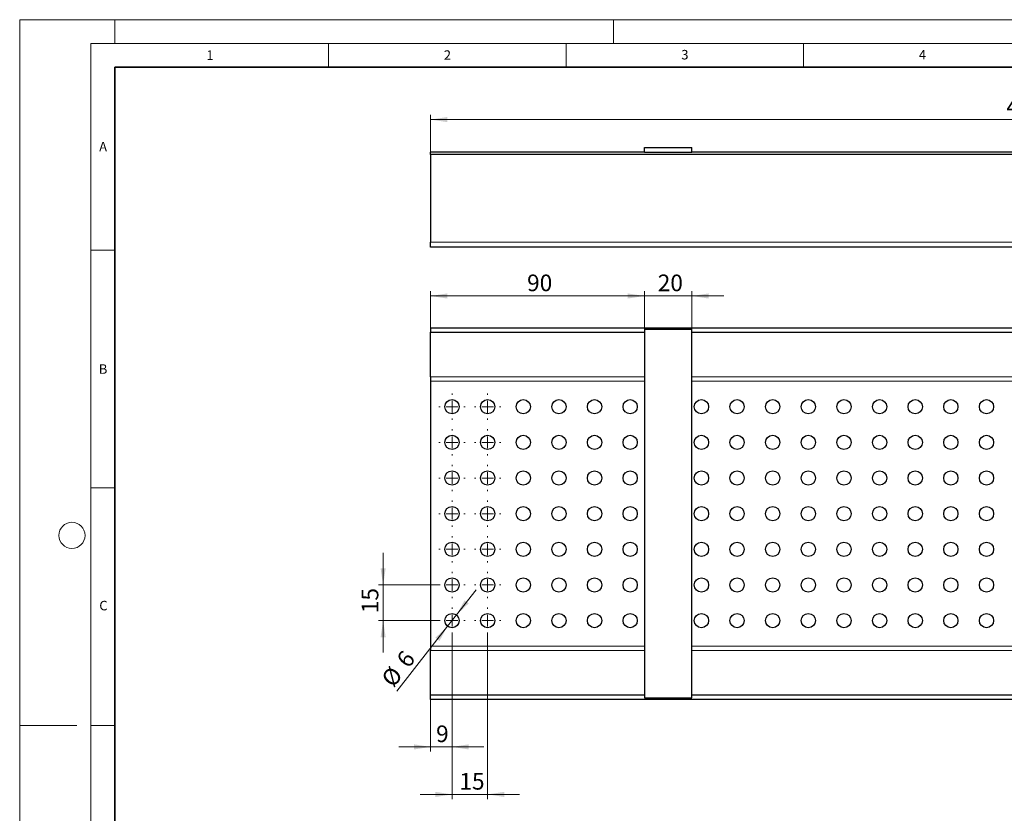
# Model space of a CAD drawing. Units: millimetres. Extents: x 0 to 420, y 0 to 297.
# Drawn here: x 0 to 207, y 130 to 297 of the extents above; entities that cross this region are included whole.
import ezdxf

# ---------------------------------------------------------------- set-up
doc = ezdxf.new("R2010")
doc.units = ezdxf.units.MM
doc.styles.add('SLDTEXTSTYLE0', font='TXT', dxfattribs={"width": 0.605})
doc.dimstyles.new('SLDDIMSTYLE3', dxfattribs={"dimtxt": 3.5, "dimasz": 3.5, "dimexe": 0, "dimexo": 0.0625, "dimgap": 0.875, "dimtad": 1, "dimlfac": 2, "dimrnd": 1e-09, "dimzin": 12, "dimdsep": 46, "dimtxsty": 'SLDTEXTSTYLE0', "dimsah": 1, "dimcen": 0.09, "dimadec": 0, "dimazin": 3, "dimtfac": 1, "dimtdec": 3, "dimtofl": 0, "dimtmove": 0, "dimatfit": 3, "dimfxl": 0, "dimfrac": 2, "dimtolj": 1, "dimtzin": 12, "dimarcsym": 0})
doc.dimstyles.new('SLDDIMSTYLE4', dxfattribs={"dimtxt": 3.5, "dimasz": 3.5, "dimexe": 0, "dimexo": 0.0625, "dimgap": 0.875, "dimtad": 1, "dimlfac": 2, "dimrnd": 1e-09, "dimzin": 12, "dimdsep": 46, "dimtxsty": 'SLDTEXTSTYLE0', "dimsah": 1, "dimcen": 0.09, "dimadec": 0, "dimazin": 3, "dimtfac": 1, "dimtdec": 3, "dimtmove": 0, "dimatfit": 0, "dimfxl": 0, "dimfrac": 2, "dimtolj": 1, "dimtzin": 12, "dimarcsym": 0})
doc.dimstyles.new('SLDDIMSTYLE5', dxfattribs={"dimtxt": 3.5, "dimasz": 3.5, "dimexe": 0, "dimexo": 0.0625, "dimgap": 0.875, "dimtad": 1, "dimlfac": 2, "dimrnd": 1e-09, "dimzin": 12, "dimdsep": 46, "dimtxsty": 'SLDTEXTSTYLE0', "dimsah": 1, "dimcen": 0, "dimadec": 0, "dimazin": 3, "dimtfac": 1, "dimtdec": 3, "dimtmove": 0, "dimatfit": 3, "dimfxl": 0, "dimfrac": 2, "dimtolj": 1, "dimtzin": 12, "dimarcsym": 0})

# ---------------------------------------------------------------- blocks, each defined once
blk = doc.blocks.new('_D_5')
at = {"color": 7, "linetype": 'Continuous', "lineweight": 0}
for p, q in [((86.5, 269.22), (86.5, 276.98)), ((335.5, 275.98), (86.5, 275.98)), ((335.5, 269.22), (335.5, 276.98))]:
    blk.add_line(p, q, dxfattribs=at)
at = {"color": 7, "linetype": 'Continuous', "lineweight": 18}
for points in [[(86.5, 275.98), (90, 275.45), (90, 276.52)], [(335.5, 275.98), (332, 276.52), (332, 275.45)]]:
    blk.add_solid(points, dxfattribs=at)
at = {"color": 7, "linetype": 'Continuous', "lineweight": 18, "insert": (207.71, 280.5), "char_height": 3.5, "attachment_point": 1, "style": 'SLDTEXTSTYLE0'}
blk.add_mtext('498', dxfattribs=at)
blk = doc.blocks.new('_D_6')
at = {"color": 7, "linetype": 'Continuous', "lineweight": 0}
for p, q in [((76.5, 178.07), (76.5, 184.8)), ((88.15, 178.07), (75.5, 178.07)), ((76.5, 178.07), (76.5, 170.57)), ((88.15, 170.57), (75.5, 170.57)), ((76.5, 170.57), (76.5, 163.84))]:
    blk.add_line(p, q, dxfattribs=at)
at = {"color": 7, "linetype": 'Continuous', "lineweight": 18}
for points in [[(76.5, 178.07), (77.04, 181.57), (75.96, 181.57)], [(76.5, 170.57), (75.96, 167.07), (77.04, 167.07)]]:
    blk.add_solid(points, dxfattribs=at)
at = {"color": 7, "linetype": 'Continuous', "lineweight": 18, "insert": (71.99, 172.13), "char_height": 3.5, "attachment_point": 1, "rotation": 90, "style": 'SLDTEXTSTYLE0'}
blk.add_mtext('15', dxfattribs=at)
blk = doc.blocks.new('_D_7')
at = {"color": 7, "linetype": 'Continuous', "lineweight": 0}
for p, q in [((91.92, 171.75), (96.06, 177.06)), ((90.08, 169.39), (91.92, 171.75)), ((90.08, 169.39), (79.41, 155.7))]:
    blk.add_line(p, q, dxfattribs=at)
at = {"color": 7, "linetype": 'Continuous', "lineweight": 18}
for points in [[(91.92, 171.75), (94.5, 174.18), (93.65, 174.84)], [(90.08, 169.39), (87.5, 166.96), (88.35, 166.29)]]:
    blk.add_solid(points, dxfattribs=at)
at = {"color": 7, "linetype": 'Continuous', "lineweight": 18, "char_height": 3.5, "attachment_point": 1, "rotation": 52.0677, "style": 'SLDTEXTSTYLE0'}
for s, insert in [('6', (79.06, 162.53)), ('%%c', (75.88, 158.45))]:
    blk.add_mtext(s, dxfattribs=dict(at, insert=insert))
blk = doc.blocks.new('_D_8')
at = {"color": 7, "linetype": 'Continuous', "lineweight": 0}
for p, q in [((91, 167.72), (91, 143)), ((86.5, 153.9), (86.5, 143)), ((86.5, 144), (79.77, 144)), ((91, 144), (86.5, 144)), ((91, 144), (97.73, 144))]:
    blk.add_line(p, q, dxfattribs=at)
at = {"color": 7, "linetype": 'Continuous', "lineweight": 18}
for points in [[(86.5, 144), (83, 144.54), (83, 143.46)], [(91, 144), (94.5, 143.46), (94.5, 144.54)]]:
    blk.add_solid(points, dxfattribs=at)
at = {"color": 7, "linetype": 'Continuous', "lineweight": 18, "insert": (87.65, 148.51), "char_height": 3.5, "attachment_point": 1, "style": 'SLDTEXTSTYLE0'}
blk.add_mtext('9', dxfattribs=at)
blk = doc.blocks.new('_D_9')
at = {"color": 7, "linetype": 'Continuous', "lineweight": 0}
for p, q in [((91, 167.72), (91, 133)), ((98.5, 167.72), (98.5, 133)), ((91, 134), (84.27, 134)), ((91, 134), (98.5, 134)), ((98.5, 134), (105.23, 134))]:
    blk.add_line(p, q, dxfattribs=at)
at = {"color": 7, "linetype": 'Continuous', "lineweight": 18}
for points in [[(91, 134), (87.5, 134.54), (87.5, 133.46)], [(98.5, 134), (102, 133.46), (102, 134.54)]]:
    blk.add_solid(points, dxfattribs=at)
at = {"color": 7, "linetype": 'Continuous', "lineweight": 18, "insert": (92.55, 138.51), "char_height": 3.5, "attachment_point": 1, "style": 'SLDTEXTSTYLE0'}
blk.add_mtext('15', dxfattribs=at)
blk = doc.blocks.new('_D_10')
at = {"color": 7, "linetype": 'Continuous', "lineweight": 0}
for p, q in [((86.5, 232.24), (86.5, 239.87)), ((86.5, 238.87), (131.5, 238.87)), ((131.5, 231.92), (131.5, 239.87))]:
    blk.add_line(p, q, dxfattribs=at)
at = {"color": 7, "linetype": 'Continuous', "lineweight": 18}
for points in [[(86.5, 238.87), (90, 238.33), (90, 239.41)], [(131.5, 238.87), (128, 239.41), (128, 238.33)]]:
    blk.add_solid(points, dxfattribs=at)
at = {"color": 7, "linetype": 'Continuous', "lineweight": 18, "insert": (106.8, 243.38), "char_height": 3.5, "attachment_point": 1, "style": 'SLDTEXTSTYLE0'}
blk.add_mtext('90', dxfattribs=at)
blk = doc.blocks.new('_D_11')
at = {"color": 7, "linetype": 'Continuous', "lineweight": 0}
for p, q in [((131.5, 238.87), (124.77, 238.87)), ((131.5, 231.92), (131.5, 239.87)), ((141.5, 238.87), (131.5, 238.87)), ((141.5, 231.92), (141.5, 239.87)), ((141.5, 238.87), (148.23, 238.87))]:
    blk.add_line(p, q, dxfattribs=at)
at = {"color": 7, "linetype": 'Continuous', "lineweight": 18}
for points in [[(131.5, 238.87), (128, 239.41), (128, 238.33)], [(141.5, 238.87), (145, 238.33), (145, 239.41)]]:
    blk.add_solid(points, dxfattribs=at)
at = {"color": 7, "linetype": 'Continuous', "lineweight": 18, "insert": (134.3, 243.38), "char_height": 3.5, "attachment_point": 1, "style": 'SLDTEXTSTYLE0'}
blk.add_mtext('20', dxfattribs=at)
blk = doc.blocks.new('SW_CENTERMARKSYMBOL_0')
at = {"color": 0, "linetype": 'Continuous', "lineweight": 18}
for p, q in [((0, 2.5), (0, 2.75)), ((-2.5, 0), (-2.75, 0)), ((0, 0), (-1.25, 0)), ((0, 0), (0, 1.25)), ((0, 0), (0, -1.25)), ((0, 0), (1.25, 0)), ((2.5, 0), (2.75, 0)), ((0, -2.5), (0, -2.75))]:
    blk.add_line(p, q, dxfattribs=at)
blk = doc.blocks.new('SW_CENTERMARKSYMBOL_1')
at = {"color": 0, "linetype": 'Continuous', "lineweight": 18}
for p, q in [((0, 2.5), (0, 2.75)), ((-2.5, 0), (-2.75, 0)), ((0, 0), (-1.25, 0)), ((0, 0), (0, 1.25)), ((0, 0), (0, -1.25)), ((0, 0), (1.25, 0)), ((2.5, 0), (2.75, 0)), ((0, -2.5), (0, -2.75))]:
    blk.add_line(p, q, dxfattribs=at)
blk = doc.blocks.new('SW_CENTERMARKSYMBOL_2')
at = {"color": 0, "linetype": 'Continuous', "lineweight": 18}
for p, q in [((0, 2.5), (0, 2.75)), ((-2.5, 0), (-2.75, 0)), ((0, 0), (-1.25, 0)), ((0, 0), (0, 1.25)), ((0, 0), (0, -1.25)), ((0, 0), (1.25, 0)), ((2.5, 0), (2.75, 0)), ((0, -2.5), (0, -2.75))]:
    blk.add_line(p, q, dxfattribs=at)
blk = doc.blocks.new('SW_CENTERMARKSYMBOL_3')
at = {"color": 0, "linetype": 'Continuous', "lineweight": 18}
for p, q in [((0, 2.5), (0, 2.75)), ((-2.5, 0), (-2.75, 0)), ((0, 0), (-1.25, 0)), ((0, 0), (0, 1.25)), ((0, 0), (0, -1.25)), ((0, 0), (1.25, 0)), ((2.5, 0), (2.75, 0)), ((0, -2.5), (0, -2.75))]:
    blk.add_line(p, q, dxfattribs=at)
blk = doc.blocks.new('SW_CENTERMARKSYMBOL_4')
at = {"color": 0, "linetype": 'Continuous', "lineweight": 18}
for p, q in [((0, 2.5), (0, 2.75)), ((-2.5, 0), (-2.75, 0)), ((0, 0), (-1.25, 0)), ((0, 0), (0, 1.25)), ((0, 0), (0, -1.25)), ((0, 0), (1.25, 0)), ((2.5, 0), (2.75, 0)), ((0, -2.5), (0, -2.75))]:
    blk.add_line(p, q, dxfattribs=at)
blk = doc.blocks.new('SW_CENTERMARKSYMBOL_5')
at = {"color": 0, "linetype": 'Continuous', "lineweight": 18}
for p, q in [((0, 2.5), (0, 2.75)), ((-2.5, 0), (-2.75, 0)), ((0, 0), (-1.25, 0)), ((0, 0), (0, 1.25)), ((0, 0), (0, -1.25)), ((0, 0), (1.25, 0)), ((2.5, 0), (2.75, 0)), ((0, -2.5), (0, -2.75))]:
    blk.add_line(p, q, dxfattribs=at)
blk = doc.blocks.new('SW_CENTERMARKSYMBOL_6')
at = {"color": 0, "linetype": 'Continuous', "lineweight": 18}
for p, q in [((0, 2.5), (0, 2.75)), ((-2.5, 0), (-2.75, 0)), ((0, 0), (-1.25, 0)), ((0, 0), (0, 1.25)), ((0, 0), (0, -1.25)), ((0, 0), (1.25, 0)), ((2.5, 0), (2.75, 0)), ((0, -2.5), (0, -2.75))]:
    blk.add_line(p, q, dxfattribs=at)
blk = doc.blocks.new('SW_CENTERMARKSYMBOL_7')
at = {"color": 0, "linetype": 'Continuous', "lineweight": 18}
for p, q in [((0, 2.5), (0, 2.75)), ((-2.5, 0), (-2.75, 0)), ((0, 0), (-1.25, 0)), ((0, 0), (0, 1.25)), ((0, 0), (0, -1.25)), ((0, 0), (1.25, 0)), ((2.5, 0), (2.75, 0)), ((0, -2.5), (0, -2.75))]:
    blk.add_line(p, q, dxfattribs=at)
blk = doc.blocks.new('SW_CENTERMARKSYMBOL_8')
at = {"color": 0, "linetype": 'Continuous', "lineweight": 18}
for p, q in [((0, 2.5), (0, 2.75)), ((-2.5, 0), (-2.75, 0)), ((0, 0), (-1.25, 0)), ((0, 0), (0, 1.25)), ((0, 0), (0, -1.25)), ((0, 0), (1.25, 0)), ((2.5, 0), (2.75, 0)), ((0, -2.5), (0, -2.75))]:
    blk.add_line(p, q, dxfattribs=at)
blk = doc.blocks.new('SW_CENTERMARKSYMBOL_9')
at = {"color": 0, "linetype": 'Continuous', "lineweight": 18}
for p, q in [((0, 2.5), (0, 2.75)), ((-2.5, 0), (-2.75, 0)), ((0, 0), (-1.25, 0)), ((0, 0), (0, 1.25)), ((0, 0), (0, -1.25)), ((0, 0), (1.25, 0)), ((2.5, 0), (2.75, 0)), ((0, -2.5), (0, -2.75))]:
    blk.add_line(p, q, dxfattribs=at)
blk = doc.blocks.new('SW_CENTERMARKSYMBOL_10')
at = {"color": 0, "linetype": 'Continuous', "lineweight": 18}
for p, q in [((0, 2.5), (0, 2.75)), ((-2.5, 0), (-2.75, 0)), ((0, 0), (-1.25, 0)), ((0, 0), (0, 1.25)), ((0, 0), (0, -1.25)), ((0, 0), (1.25, 0)), ((2.5, 0), (2.75, 0)), ((0, -2.5), (0, -2.75))]:
    blk.add_line(p, q, dxfattribs=at)
blk = doc.blocks.new('SW_CENTERMARKSYMBOL_11')
at = {"color": 0, "linetype": 'Continuous', "lineweight": 18}
for p, q in [((0, 2.5), (0, 2.75)), ((-2.5, 0), (-2.75, 0)), ((0, 0), (-1.25, 0)), ((0, 0), (0, 1.25)), ((0, 0), (0, -1.25)), ((0, 0), (1.25, 0)), ((2.5, 0), (2.75, 0)), ((0, -2.5), (0, -2.75))]:
    blk.add_line(p, q, dxfattribs=at)
blk = doc.blocks.new('SW_CENTERMARKSYMBOL_12')
at = {"color": 0, "linetype": 'Continuous', "lineweight": 18}
for p, q in [((0, 2.5), (0, 2.75)), ((-2.5, 0), (-2.75, 0)), ((0, 0), (-1.25, 0)), ((0, 0), (0, 1.25)), ((0, 0), (0, -1.25)), ((0, 0), (1.25, 0)), ((2.5, 0), (2.75, 0)), ((0, -2.5), (0, -2.75))]:
    blk.add_line(p, q, dxfattribs=at)
blk = doc.blocks.new('SW_CENTERMARKSYMBOL_13')
at = {"color": 0, "linetype": 'Continuous', "lineweight": 18}
for p, q in [((0, 2.5), (0, 2.75)), ((-2.5, 0), (-2.75, 0)), ((0, 0), (-1.25, 0)), ((0, 0), (0, 1.25)), ((0, 0), (0, -1.25)), ((0, 0), (1.25, 0)), ((2.5, 0), (2.75, 0)), ((0, -2.5), (0, -2.75))]:
    blk.add_line(p, q, dxfattribs=at)

msp = doc.modelspace()

# ---------------------------------------------------------------- linework, layer by layer
at = {"color": 7, "linetype": 'Continuous', "lineweight": 18}
for p, q in [((0, 0), (0, 297)), ((0, 297), (420, 297)), ((20, 292), (20, 297)), ((125, 292), (125, 297)), ((15, 292), (415, 292)), ((15, 292), (15, 5)), ((65, 292), (65, 287)), ((115, 292), (115, 287)), ((165, 292), (165, 287)), ((15, 248.5), (20, 248.5)), ((15, 198.5), (20, 198.5)), ((12, 148.5), (0, 148.5)), ((15, 148.5), (20, 148.5))]:
    msp.add_line(p, q, dxfattribs=at)
at = {"color": 7, "linetype": 'Continuous', "lineweight": 35}
for p, q in [((20, 287), (20, 10)), ((410, 287), (20, 287))]:
    msp.add_line(p, q, dxfattribs=at)
at = {"color": 7, "linetype": 'Continuous', "lineweight": 25}
for p, q in [((131.49729, 269.12479), (131.49729, 270.12479)), ((131.49729, 270.12479), (141.49729, 270.12479)), ((141.49729, 269.12479), (141.49729, 270.12479)), ((86.49729, 268.67093), (86.49729, 269.12479)), ((131.49729, 269.12479), (86.49729, 269.12479)), ((335.49729, 268.67093), (86.49729, 268.67093)), ((86.49729, 268.67093), (86.49729, 250.21757)), ((131.49729, 269.12479), (141.49729, 269.12479)), ((280.49729, 269.12479), (141.49729, 269.12479)), ((86.49729, 249.12531), (86.49729, 250.21757)), ((335.49729, 249.12531), (86.49729, 249.12531)), ((86.49729, 232.13996), (86.49729, 231.24889)), ((86.49729, 232.13996), (335.49729, 232.13996)), ((86.49729, 231.24889), (131.49729, 231.24889)), ((86.49729, 221.84968), (86.49729, 231.24889)), ((131.49729, 231.81876), (131.49729, 154.31876)), ((141.49729, 231.81876), (131.49729, 231.81876)), ((141.49729, 154.31876), (141.49729, 231.81876)), ((141.49729, 231.24889), (280.49729, 231.24889)), ((86.49729, 221.84968), (86.49729, 220.95861)), ((86.49729, 220.95861), (86.49729, 165.1789)), ((86.49729, 165.1789), (86.49729, 164.28783)), ((86.49729, 154.88862), (86.49729, 164.28783)), ((131.49729, 154.88862), (86.49729, 154.88862)), ((86.49729, 153.99755), (86.49729, 154.88862)), ((335.49729, 153.99755), (86.49729, 153.99755)), ((131.49729, 154.31876), (141.49729, 154.31876)), ((280.49729, 154.88862), (141.49729, 154.88862))]:
    msp.add_line(p, q, dxfattribs=at)
at = {"color": 8, "linetype": 'Continuous', "lineweight": 18}
for p, q in [((335.49729, 250.21757), (86.49729, 250.21757)), ((131.49729, 221.84968), (86.49729, 221.84968)), ((280.49729, 221.84968), (141.49729, 221.84968)), ((86.49729, 220.95861), (131.49729, 220.95861)), ((141.49729, 220.95861), (280.49729, 220.95861)), ((131.49729, 165.1789), (86.49729, 165.1789)), ((86.49729, 164.28783), (131.49729, 164.28783)), ((280.49729, 165.1789), (141.49729, 165.1789)), ((141.49729, 164.28783), (280.49729, 164.28783))]:
    msp.add_line(p, q, dxfattribs=at)
at = {"color": 7, "linetype": 'Continuous', "lineweight": 25}
for centre in [(90.99729, 215.56876), (98.49729, 215.56876), (105.99729, 215.56876), (113.49729, 215.56876), (120.99729, 215.56876), (128.49729, 215.56876), (143.49729, 215.56876), (150.99729, 215.56876), (158.49729, 215.56876), (165.99729, 215.56876), (173.49729, 215.56876), (180.99729, 215.56876), (188.49729, 215.56876), (195.99729, 215.56876), (203.49729, 215.56876), (90.99729, 208.06876), (98.49729, 208.06876), (105.99729, 208.06876), (113.49729, 208.06876), (120.99729, 208.06876), (128.49729, 208.06876), (143.49729, 208.06876), (150.99729, 208.06876), (158.49729, 208.06876), (165.99729, 208.06876), (173.49729, 208.06876), (180.99729, 208.06876), (188.49729, 208.06876), (195.99729, 208.06876), (203.49729, 208.06876), (90.99729, 200.56876), (98.49729, 200.56876), (105.99729, 200.56876), (113.49729, 200.56876), (120.99729, 200.56876), (128.49729, 200.56876), (143.49729, 200.56876), (150.99729, 200.56876), (158.49729, 200.56876), (165.99729, 200.56876), (173.49729, 200.56876), (180.99729, 200.56876), (188.49729, 200.56876), (195.99729, 200.56876), (203.49729, 200.56876), (90.99729, 193.06876), (98.49729, 193.06876), (105.99729, 193.06876), (113.49729, 193.06876), (120.99729, 193.06876), (128.49729, 193.06876), (143.49729, 193.06876), (150.99729, 193.06876), (158.49729, 193.06876), (165.99729, 193.06876), (173.49729, 193.06876), (180.99729, 193.06876), (188.49729, 193.06876), (195.99729, 193.06876), (203.49729, 193.06876), (90.99729, 185.56876), (98.49729, 185.56876), (105.99729, 185.56876), (113.49729, 185.56876), (120.99729, 185.56876), (128.49729, 185.56876), (143.49729, 185.56876), (150.99729, 185.56876), (158.49729, 185.56876), (165.99729, 185.56876), (173.49729, 185.56876), (180.99729, 185.56876), (188.49729, 185.56876), (195.99729, 185.56876), (203.49729, 185.56876), (90.99729, 178.06876), (98.49729, 178.06876), (105.99729, 178.06876), (113.49729, 178.06876), (120.99729, 178.06876), (128.49729, 178.06876), (143.49729, 178.06876), (150.99729, 178.06876), (158.49729, 178.06876), (165.99729, 178.06876), (173.49729, 178.06876), (180.99729, 178.06876), (188.49729, 178.06876), (195.99729, 178.06876), (203.49729, 178.06876), (90.99729, 170.56876), (98.49729, 170.56876), (105.99729, 170.56876), (113.49729, 170.56876), (120.99729, 170.56876), (128.49729, 170.56876), (143.49729, 170.56876), (150.99729, 170.56876), (158.49729, 170.56876), (165.99729, 170.56876), (173.49729, 170.56876), (180.99729, 170.56876), (188.49729, 170.56876), (195.99729, 170.56876), (203.49729, 170.56876)]:
    msp.add_circle(centre, 1.5, dxfattribs=at)
at = {"color": 7, "linetype": 'Continuous', "lineweight": 18}
msp.add_circle((11, 188.5), 2.75, dxfattribs=at)

# ---------------------------------------------------------------- block references
at = {"color": 7, "linetype": 'Continuous', "lineweight": 0}
for name, p in [('SW_CENTERMARKSYMBOL_12', (90.99729, 215.56876)), ('SW_CENTERMARKSYMBOL_13', (98.49729, 215.56876)), ('SW_CENTERMARKSYMBOL_11', (90.99729, 208.06876)), ('SW_CENTERMARKSYMBOL_10', (98.49729, 208.06876)), ('SW_CENTERMARKSYMBOL_8', (90.99729, 200.56876)), ('SW_CENTERMARKSYMBOL_9', (98.49729, 200.56876)), ('SW_CENTERMARKSYMBOL_7', (90.99729, 193.06876)), ('SW_CENTERMARKSYMBOL_6', (98.49729, 193.06876)), ('SW_CENTERMARKSYMBOL_4', (90.99729, 185.56876)), ('SW_CENTERMARKSYMBOL_5', (98.49729, 185.56876)), ('SW_CENTERMARKSYMBOL_3', (90.99729, 178.06876)), ('SW_CENTERMARKSYMBOL_2', (98.49729, 178.06876)), ('SW_CENTERMARKSYMBOL_0', (90.99729, 170.56876)), ('SW_CENTERMARKSYMBOL_1', (98.49729, 170.56876))]:
    msp.add_blockref(name, p, dxfattribs=at)

# ---------------------------------------------------------------- texts
at = {"color": 7, "linetype": 'Continuous', "lineweight": 18, "char_height": 2, "attachment_point": 2, "style": 'SLDTEXTSTYLE0'}
for s, insert in [('1', (40.05096, 290.55302)), ('2', (90.03322, 290.55667)), ('3', (140.01659, 290.63789)), ('4', (190.03004, 290.63433)), ('A', (17.56098, 271.2966)), ('B', (17.55169, 224.49264)), ('C', (17.62748, 174.72619))]:
    msp.add_mtext(s, dxfattribs=dict(at, insert=insert))

# ---------------------------------------------------------------- dimensions: what is measured, and where the dimension line sits
at = {"color": 7, "linetype": 'Continuous', "lineweight": 18}
for base, p1, p2, dimstyle, picture, middle in [((86.49729, 275.98375), (335.49729, 269.12479), (86.49729, 269.12479), 'SLDDIMSTYLE3', '_D_5', (210.99729, 275.98375)), ((131.49729, 238.86675), (86.49729, 232.13996), (131.49729, 231.81876), 'SLDDIMSTYLE3', '_D_10', (108.99729, 238.86675)), ((131.49729, 238.86675), (141.49729, 231.81876), (131.49729, 231.81876), 'SLDDIMSTYLE4', '_D_11', (136.49729, 238.86675)), ((86.49729, 143.99755), (90.99729, 167.81876), (86.49729, 153.99755), 'SLDDIMSTYLE4', '_D_8', (88.74729, 143.99755)), ((98.49729, 133.99755), (90.99729, 167.81876), (98.49729, 167.81876), 'SLDDIMSTYLE4', '_D_9', (94.74729, 133.99755))]:
    dim = msp.add_linear_dim(base=base, p1=p1, p2=p2, dimstyle=dimstyle, dxfattribs=at)
    dim.commit()
    dim.dimension.update_dxf_attribs({"geometry": picture, "text_midpoint": middle, "dimtype": 160})
dim = msp.add_linear_dim(base=(76.49729, 170.56876), p1=(88.24729, 178.06876), p2=(88.24729, 170.56876), angle=90, dimstyle='SLDDIMSTYLE4', dxfattribs=at)
dim.commit()
dim.dimension.update_dxf_attribs({"geometry": '_D_6', "text_midpoint": (76.49729, 174.31876), "dimtype": 160})
dim = msp.add_diameter_dim_2p(p1=(90.07519, 169.38565), p2=(91.91939, 171.75186), dimstyle='SLDDIMSTYLE5', dxfattribs=at)
dim.commit()
dim.dimension.update_dxf_attribs({"geometry": '_D_7', "text_midpoint": (81.52427, 158.41428), "dimtype": 163})

doc.saveas('drawing.dxf')
